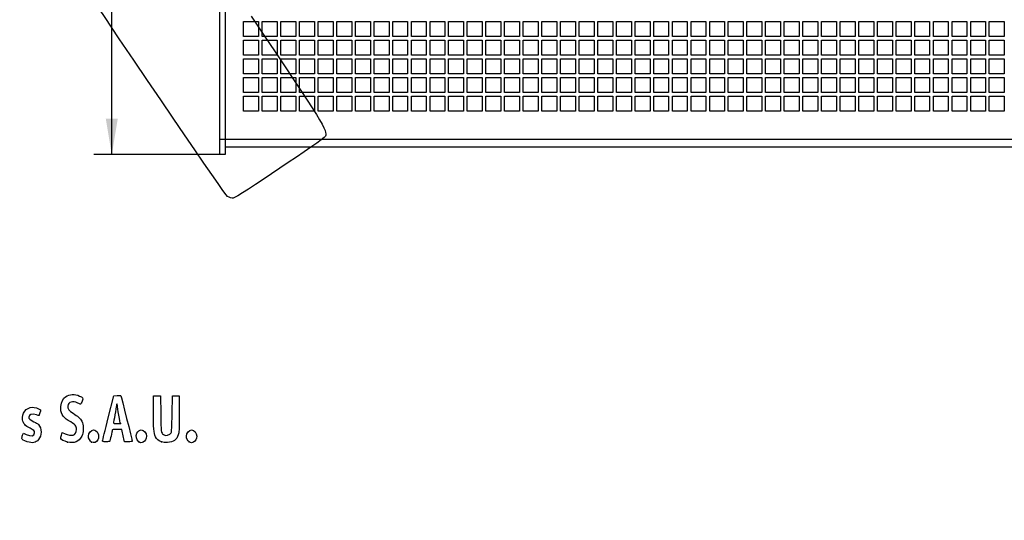
# Model space of a CAD drawing. Units: millimetres. Extents: x 0 to 291, y 0 to 204.
# Drawn here: x 60 to 145, y 0 to 44 of the extents above; entities that cross this region are included whole.
import ezdxf
from ezdxf import colors
from ezdxf.entities.mleader import LeaderData, LeaderLine
from ezdxf.enums import TextEntityAlignment as Align
from ezdxf.math import Vec2, Vec3

# ---------------------------------------------------------------- set-up
doc = ezdxf.new("R2010")
doc.units = ezdxf.units.MM
for name, color, linetype in [('C-102-CHAPA', 7, 'Continuous'), ('C-102_PATA', 7, 'Continuous'), ('Predeterminado', 7, 'Continuous')]:
    doc.layers.add(name, color=color, linetype=linetype)
doc.styles.add('SEACAD_Arial', font='arial.ttf')
doc.dimstyles.new('ISO', dxfattribs={"dimtxt": 3.125, "dimasz": 3.125, "dimexe": 1.5625, "dimexo": 0, "dimgap": 0.78125, "dimtad": 0, "dimdec": 0, "dimlfac": 15.384615, "dimtxsty": 'SEACAD_Arial', "dimblk1": '_SE_FILLED', "dimblk2": '_SE_FILLED', "dimsah": 1, "dimcen": 1.5625, "dimadec": 1, "dimazin": 0, "dimtfac": 0.5, "dimtmove": 0, "dimatfit": 3, "dimfxl": 1, "dimarcsym": 0})

# ---------------------------------------------------------------- blocks, each defined once
blk = doc.blocks.new('_DOT')
at = {"color": 0}
blk.add_line((0, 0), (-1, 0), dxfattribs=at)
at = {"color": 0, "const_width": 0.333}
blk.add_lwpolyline([(-0.1665, 0, 1), (0.1665, 0, 1)], format="xyb", close=True, dxfattribs=at)
blk = doc.blocks.new('SE2')
at = {"layer": 'C-102-CHAPA', "color": 7, "linetype": 'Continuous'}
for p, q in [((79.153, 42.178), (79.153, 43.478)), ((79.153, 43.478), (80.453, 43.478)), ((80.453, 43.478), (80.453, 42.178)), ((80.778, 42.178), (80.778, 43.478)), ((80.778, 43.478), (82.078, 43.478)), ((82.078, 43.478), (82.078, 42.178)), ((82.403, 42.178), (82.403, 43.478)), ((82.403, 43.478), (83.703, 43.478)), ((83.703, 43.478), (83.703, 42.178)), ((84.028, 42.178), (84.028, 43.478)), ((84.028, 43.478), (85.328, 43.478)), ((85.328, 43.478), (85.328, 42.178)), ((85.653, 42.178), (85.653, 43.478)), ((85.653, 43.478), (86.953, 43.478)), ((86.953, 43.478), (86.953, 42.178)), ((87.278, 42.178), (87.278, 43.478)), ((87.278, 43.478), (88.578, 43.478)), ((88.578, 43.478), (88.578, 42.178)), ((88.903, 42.178), (88.903, 43.478)), ((88.903, 43.478), (90.203, 43.478)), ((90.203, 43.478), (90.203, 42.178)), ((90.528, 42.178), (90.528, 43.478)), ((90.528, 43.478), (91.828, 43.478)), ((91.828, 43.478), (91.828, 42.178)), ((92.153, 42.178), (92.153, 43.478)), ((92.153, 43.478), (93.453, 43.478)), ((93.453, 43.478), (93.453, 42.178)), ((93.778, 42.178), (93.778, 43.478)), ((93.778, 43.478), (95.078, 43.478)), ((95.078, 43.478), (95.078, 42.178)), ((95.403, 42.178), (95.403, 43.478)), ((95.403, 43.478), (96.703, 43.478)), ((96.703, 43.478), (96.703, 42.178)), ((97.028, 42.178), (97.028, 43.478)), ((97.028, 43.478), (98.328, 43.478)), ((98.328, 43.478), (98.328, 42.178)), ((98.653, 42.178), (98.653, 43.478)), ((98.653, 43.478), (99.953, 43.478)), ((99.953, 43.478), (99.953, 42.178)), ((100.278, 42.178), (100.278, 43.478)), ((100.278, 43.478), (101.578, 43.478)), ((101.578, 43.478), (101.578, 42.178)), ((101.903, 42.178), (101.903, 43.478)), ((101.903, 43.478), (103.203, 43.478)), ((103.203, 43.478), (103.203, 42.178)), ((103.528, 42.178), (103.528, 43.478)), ((103.528, 43.478), (104.828, 43.478)), ((104.828, 43.478), (104.828, 42.178)), ((105.153, 42.178), (105.153, 43.478)), ((105.153, 43.478), (106.453, 43.478)), ((106.453, 43.478), (106.453, 42.178)), ((106.778, 42.178), (106.778, 43.478)), ((106.778, 43.478), (108.078, 43.478)), ((108.078, 43.478), (108.078, 42.178)), ((108.403, 42.178), (108.403, 43.478)), ((108.403, 43.478), (109.703, 43.478)), ((109.703, 43.478), (109.703, 42.178)), ((110.028, 42.178), (110.028, 43.478)), ((110.028, 43.478), (111.328, 43.478)), ((111.328, 43.478), (111.328, 42.178)), ((111.653, 42.178), (111.653, 43.478)), ((111.653, 43.478), (112.953, 43.478)), ((112.953, 43.478), (112.953, 42.178)), ((113.278, 42.178), (113.278, 43.478)), ((113.278, 43.478), (114.578, 43.478)), ((114.578, 43.478), (114.578, 42.178)), ((114.903, 42.178), (114.903, 43.478)), ((114.903, 43.478), (116.203, 43.478)), ((116.203, 43.478), (116.203, 42.178)), ((116.528, 42.178), (116.528, 43.478)), ((116.528, 43.478), (117.828, 43.478)), ((117.828, 43.478), (117.828, 42.178)), ((118.153, 42.178), (118.153, 43.478)), ((118.153, 43.478), (119.453, 43.478)), ((119.453, 43.478), (119.453, 42.178)), ((119.778, 42.178), (119.778, 43.478)), ((119.778, 43.478), (121.078, 43.478)), ((121.078, 43.478), (121.078, 42.178)), ((121.403, 42.178), (121.403, 43.478)), ((121.403, 43.478), (122.703, 43.478)), ((122.703, 43.478), (122.703, 42.178)), ((123.028, 42.178), (123.028, 43.478)), ((123.028, 43.478), (124.328, 43.478)), ((124.328, 43.478), (124.328, 42.178)), ((124.653, 42.178), (124.653, 43.478)), ((124.653, 43.478), (125.953, 43.478)), ((125.953, 43.478), (125.953, 42.178)), ((126.278, 42.178), (126.278, 43.478)), ((126.278, 43.478), (127.578, 43.478)), ((127.578, 43.478), (127.578, 42.178)), ((127.903, 42.178), (127.903, 43.478)), ((127.903, 43.478), (129.203, 43.478)), ((129.203, 43.478), (129.203, 42.178)), ((129.528, 42.178), (129.528, 43.478)), ((129.528, 43.478), (130.828, 43.478)), ((130.828, 43.478), (130.828, 42.178)), ((131.153, 42.178), (131.153, 43.478)), ((131.153, 43.478), (132.453, 43.478)), ((132.453, 43.478), (132.453, 42.178)), ((132.778, 42.178), (132.778, 43.478)), ((132.778, 43.478), (134.078, 43.478)), ((134.078, 43.478), (134.078, 42.178)), ((134.403, 42.178), (134.403, 43.478)), ((134.403, 43.478), (135.703, 43.478)), ((135.703, 43.478), (135.703, 42.178)), ((136.028, 42.178), (136.028, 43.478)), ((136.028, 43.478), (137.328, 43.478)), ((137.328, 43.478), (137.328, 42.178)), ((137.653, 42.178), (137.653, 43.478)), ((137.653, 43.478), (138.953, 43.478)), ((138.953, 43.478), (138.953, 42.178)), ((139.278, 42.178), (139.278, 43.478)), ((139.278, 43.478), (140.578, 43.478)), ((140.578, 43.478), (140.578, 42.178)), ((140.903, 42.178), (140.903, 43.478)), ((140.903, 43.478), (142.203, 43.478)), ((142.203, 43.478), (142.203, 42.178)), ((142.528, 42.178), (142.528, 43.478)), ((142.528, 43.478), (143.828, 43.478)), ((143.828, 43.478), (143.828, 42.178)), ((144.153, 42.178), (144.153, 43.478)), ((144.153, 43.478), (145.453, 43.478)), ((145.453, 43.478), (145.453, 42.178)), ((80.453, 42.178), (79.153, 42.178)), ((82.078, 42.178), (80.778, 42.178)), ((83.703, 42.178), (82.403, 42.178)), ((85.328, 42.178), (84.028, 42.178)), ((86.953, 42.178), (85.653, 42.178)), ((88.578, 42.178), (87.278, 42.178)), ((90.203, 42.178), (88.903, 42.178)), ((91.828, 42.178), (90.528, 42.178)), ((93.453, 42.178), (92.153, 42.178)), ((95.078, 42.178), (93.778, 42.178)), ((96.703, 42.178), (95.403, 42.178)), ((98.328, 42.178), (97.028, 42.178)), ((99.953, 42.178), (98.653, 42.178)), ((101.578, 42.178), (100.278, 42.178)), ((103.203, 42.178), (101.903, 42.178)), ((104.828, 42.178), (103.528, 42.178)), ((106.453, 42.178), (105.153, 42.178)), ((108.078, 42.178), (106.778, 42.178)), ((109.703, 42.178), (108.403, 42.178)), ((111.328, 42.178), (110.028, 42.178)), ((112.953, 42.178), (111.653, 42.178)), ((114.578, 42.178), (113.278, 42.178)), ((116.203, 42.178), (114.903, 42.178)), ((117.828, 42.178), (116.528, 42.178)), ((119.453, 42.178), (118.153, 42.178)), ((121.078, 42.178), (119.778, 42.178)), ((122.703, 42.178), (121.403, 42.178)), ((124.328, 42.178), (123.028, 42.178)), ((125.953, 42.178), (124.653, 42.178)), ((127.578, 42.178), (126.278, 42.178)), ((129.203, 42.178), (127.903, 42.178)), ((130.828, 42.178), (129.528, 42.178)), ((132.453, 42.178), (131.153, 42.178)), ((134.078, 42.178), (132.778, 42.178)), ((135.703, 42.178), (134.403, 42.178)), ((137.328, 42.178), (136.028, 42.178)), ((138.953, 42.178), (137.653, 42.178)), ((140.578, 42.178), (139.278, 42.178)), ((142.203, 42.178), (140.903, 42.178)), ((143.828, 42.178), (142.528, 42.178)), ((145.453, 42.178), (144.153, 42.178)), ((79.153, 40.553), (79.153, 41.853)), ((79.153, 41.853), (80.453, 41.853)), ((80.453, 41.853), (80.453, 40.553)), ((80.778, 40.553), (80.778, 41.853)), ((80.778, 41.853), (82.078, 41.853)), ((82.078, 41.853), (82.078, 40.553)), ((82.403, 40.553), (82.403, 41.853)), ((82.403, 41.853), (83.703, 41.853)), ((83.703, 41.853), (83.703, 40.553)), ((84.028, 40.553), (84.028, 41.853)), ((84.028, 41.853), (85.328, 41.853)), ((85.328, 41.853), (85.328, 40.553)), ((85.653, 40.553), (85.653, 41.853)), ((85.653, 41.853), (86.953, 41.853)), ((86.953, 41.853), (86.953, 40.553)), ((87.278, 40.553), (87.278, 41.853)), ((87.278, 41.853), (88.578, 41.853)), ((88.578, 41.853), (88.578, 40.553)), ((88.903, 40.553), (88.903, 41.853)), ((88.903, 41.853), (90.203, 41.853)), ((90.203, 41.853), (90.203, 40.553)), ((90.528, 40.553), (90.528, 41.853)), ((90.528, 41.853), (91.828, 41.853)), ((91.828, 41.853), (91.828, 40.553)), ((92.153, 40.553), (92.153, 41.853)), ((92.153, 41.853), (93.453, 41.853)), ((93.453, 41.853), (93.453, 40.553)), ((93.778, 40.553), (93.778, 41.853)), ((93.778, 41.853), (95.078, 41.853)), ((95.078, 41.853), (95.078, 40.553)), ((95.403, 40.553), (95.403, 41.853)), ((95.403, 41.853), (96.703, 41.853)), ((96.703, 41.853), (96.703, 40.553)), ((97.028, 40.553), (97.028, 41.853)), ((97.028, 41.853), (98.328, 41.853)), ((98.328, 41.853), (98.328, 40.553)), ((98.653, 40.553), (98.653, 41.853)), ((98.653, 41.853), (99.953, 41.853)), ((99.953, 41.853), (99.953, 40.553)), ((100.278, 40.553), (100.278, 41.853)), ((100.278, 41.853), (101.578, 41.853)), ((101.578, 41.853), (101.578, 40.553)), ((101.903, 40.553), (101.903, 41.853)), ((101.903, 41.853), (103.203, 41.853)), ((103.203, 41.853), (103.203, 40.553)), ((103.528, 40.553), (103.528, 41.853)), ((103.528, 41.853), (104.828, 41.853)), ((104.828, 41.853), (104.828, 40.553)), ((105.153, 40.553), (105.153, 41.853)), ((105.153, 41.853), (106.453, 41.853)), ((106.453, 41.853), (106.453, 40.553)), ((106.778, 40.553), (106.778, 41.853)), ((106.778, 41.853), (108.078, 41.853)), ((108.078, 41.853), (108.078, 40.553)), ((108.403, 40.553), (108.403, 41.853)), ((108.403, 41.853), (109.703, 41.853)), ((109.703, 41.853), (109.703, 40.553)), ((110.028, 40.553), (110.028, 41.853)), ((110.028, 41.853), (111.328, 41.853)), ((111.328, 41.853), (111.328, 40.553)), ((111.653, 40.553), (111.653, 41.853)), ((111.653, 41.853), (112.953, 41.853)), ((112.953, 41.853), (112.953, 40.553)), ((113.278, 40.553), (113.278, 41.853)), ((113.278, 41.853), (114.578, 41.853)), ((114.578, 41.853), (114.578, 40.553)), ((114.903, 40.553), (114.903, 41.853)), ((114.903, 41.853), (116.203, 41.853)), ((116.203, 41.853), (116.203, 40.553)), ((116.528, 40.553), (116.528, 41.853)), ((116.528, 41.853), (117.828, 41.853)), ((117.828, 41.853), (117.828, 40.553)), ((118.153, 40.553), (118.153, 41.853)), ((118.153, 41.853), (119.453, 41.853)), ((119.453, 41.853), (119.453, 40.553)), ((119.778, 40.553), (119.778, 41.853)), ((119.778, 41.853), (121.078, 41.853)), ((121.078, 41.853), (121.078, 40.553)), ((121.403, 40.553), (121.403, 41.853)), ((121.403, 41.853), (122.703, 41.853)), ((122.703, 41.853), (122.703, 40.553)), ((123.028, 40.553), (123.028, 41.853)), ((123.028, 41.853), (124.328, 41.853)), ((124.328, 41.853), (124.328, 40.553)), ((124.653, 40.553), (124.653, 41.853)), ((124.653, 41.853), (125.953, 41.853)), ((125.953, 41.853), (125.953, 40.553)), ((126.278, 40.553), (126.278, 41.853)), ((126.278, 41.853), (127.578, 41.853)), ((127.578, 41.853), (127.578, 40.553)), ((127.903, 40.553), (127.903, 41.853)), ((127.903, 41.853), (129.203, 41.853)), ((129.203, 41.853), (129.203, 40.553)), ((129.528, 40.553), (129.528, 41.853)), ((129.528, 41.853), (130.828, 41.853)), ((130.828, 41.853), (130.828, 40.553)), ((131.153, 40.553), (131.153, 41.853)), ((131.153, 41.853), (132.453, 41.853)), ((132.453, 41.853), (132.453, 40.553)), ((132.778, 40.553), (132.778, 41.853)), ((132.778, 41.853), (134.078, 41.853)), ((134.078, 41.853), (134.078, 40.553)), ((134.403, 40.553), (134.403, 41.853)), ((134.403, 41.853), (135.703, 41.853)), ((135.703, 41.853), (135.703, 40.553)), ((136.028, 40.553), (136.028, 41.853)), ((136.028, 41.853), (137.328, 41.853)), ((137.328, 41.853), (137.328, 40.553)), ((137.653, 40.553), (137.653, 41.853)), ((137.653, 41.853), (138.953, 41.853)), ((138.953, 41.853), (138.953, 40.553)), ((139.278, 40.553), (139.278, 41.853)), ((139.278, 41.853), (140.578, 41.853)), ((140.578, 41.853), (140.578, 40.553)), ((140.903, 40.553), (140.903, 41.853)), ((140.903, 41.853), (142.203, 41.853)), ((142.203, 41.853), (142.203, 40.553)), ((142.528, 40.553), (142.528, 41.853)), ((142.528, 41.853), (143.828, 41.853)), ((143.828, 41.853), (143.828, 40.553)), ((144.153, 40.553), (144.153, 41.853)), ((144.153, 41.853), (145.453, 41.853)), ((145.453, 41.853), (145.453, 40.553)), ((80.453, 40.553), (79.153, 40.553)), ((82.078, 40.553), (80.778, 40.553)), ((83.703, 40.553), (82.403, 40.553)), ((85.328, 40.553), (84.028, 40.553)), ((86.953, 40.553), (85.653, 40.553)), ((88.578, 40.553), (87.278, 40.553)), ((90.203, 40.553), (88.903, 40.553)), ((91.828, 40.553), (90.528, 40.553)), ((93.453, 40.553), (92.153, 40.553)), ((95.078, 40.553), (93.778, 40.553)), ((96.703, 40.553), (95.403, 40.553)), ((98.328, 40.553), (97.028, 40.553)), ((99.953, 40.553), (98.653, 40.553)), ((101.578, 40.553), (100.278, 40.553)), ((103.203, 40.553), (101.903, 40.553)), ((104.828, 40.553), (103.528, 40.553)), ((106.453, 40.553), (105.153, 40.553)), ((108.078, 40.553), (106.778, 40.553)), ((109.703, 40.553), (108.403, 40.553)), ((111.328, 40.553), (110.028, 40.553)), ((112.953, 40.553), (111.653, 40.553)), ((114.578, 40.553), (113.278, 40.553)), ((116.203, 40.553), (114.903, 40.553)), ((117.828, 40.553), (116.528, 40.553)), ((119.453, 40.553), (118.153, 40.553)), ((121.078, 40.553), (119.778, 40.553)), ((122.703, 40.553), (121.403, 40.553)), ((124.328, 40.553), (123.028, 40.553)), ((125.953, 40.553), (124.653, 40.553)), ((127.578, 40.553), (126.278, 40.553)), ((129.203, 40.553), (127.903, 40.553)), ((130.828, 40.553), (129.528, 40.553)), ((132.453, 40.553), (131.153, 40.553)), ((134.078, 40.553), (132.778, 40.553)), ((135.703, 40.553), (134.403, 40.553)), ((137.328, 40.553), (136.028, 40.553)), ((138.953, 40.553), (137.653, 40.553)), ((140.578, 40.553), (139.278, 40.553)), ((142.203, 40.553), (140.903, 40.553)), ((143.828, 40.553), (142.528, 40.553)), ((145.453, 40.553), (144.153, 40.553)), ((79.153, 38.928), (79.153, 40.228)), ((79.153, 40.228), (80.453, 40.228)), ((80.453, 40.228), (80.453, 38.928)), ((80.778, 38.928), (80.778, 40.228)), ((80.778, 40.228), (82.078, 40.228)), ((82.078, 40.228), (82.078, 38.928)), ((82.403, 38.928), (82.403, 40.228)), ((82.403, 40.228), (83.703, 40.228)), ((83.703, 40.228), (83.703, 38.928)), ((84.028, 38.928), (84.028, 40.228)), ((84.028, 40.228), (85.328, 40.228)), ((85.328, 40.228), (85.328, 38.928)), ((85.653, 38.928), (85.653, 40.228)), ((85.653, 40.228), (86.953, 40.228)), ((86.953, 40.228), (86.953, 38.928)), ((87.278, 38.928), (87.278, 40.228)), ((87.278, 40.228), (88.578, 40.228)), ((88.578, 40.228), (88.578, 38.928)), ((88.903, 38.928), (88.903, 40.228)), ((88.903, 40.228), (90.203, 40.228)), ((90.203, 40.228), (90.203, 38.928)), ((90.528, 38.928), (90.528, 40.228)), ((90.528, 40.228), (91.828, 40.228)), ((91.828, 40.228), (91.828, 38.928)), ((92.153, 38.928), (92.153, 40.228)), ((92.153, 40.228), (93.453, 40.228)), ((93.453, 40.228), (93.453, 38.928)), ((93.778, 38.928), (93.778, 40.228)), ((93.778, 40.228), (95.078, 40.228)), ((95.078, 40.228), (95.078, 38.928)), ((95.403, 38.928), (95.403, 40.228)), ((95.403, 40.228), (96.703, 40.228)), ((96.703, 40.228), (96.703, 38.928)), ((97.028, 38.928), (97.028, 40.228)), ((97.028, 40.228), (98.328, 40.228)), ((98.328, 40.228), (98.328, 38.928)), ((98.653, 38.928), (98.653, 40.228)), ((98.653, 40.228), (99.953, 40.228)), ((99.953, 40.228), (99.953, 38.928)), ((100.278, 38.928), (100.278, 40.228)), ((100.278, 40.228), (101.578, 40.228)), ((101.578, 40.228), (101.578, 38.928)), ((101.903, 38.928), (101.903, 40.228)), ((101.903, 40.228), (103.203, 40.228)), ((103.203, 40.228), (103.203, 38.928)), ((103.528, 38.928), (103.528, 40.228)), ((103.528, 40.228), (104.828, 40.228)), ((104.828, 40.228), (104.828, 38.928)), ((105.153, 38.928), (105.153, 40.228)), ((105.153, 40.228), (106.453, 40.228)), ((106.453, 40.228), (106.453, 38.928)), ((106.778, 38.928), (106.778, 40.228)), ((106.778, 40.228), (108.078, 40.228)), ((108.078, 40.228), (108.078, 38.928)), ((108.403, 38.928), (108.403, 40.228)), ((108.403, 40.228), (109.703, 40.228)), ((109.703, 40.228), (109.703, 38.928)), ((110.028, 38.928), (110.028, 40.228)), ((110.028, 40.228), (111.328, 40.228)), ((111.328, 40.228), (111.328, 38.928)), ((111.653, 38.928), (111.653, 40.228)), ((111.653, 40.228), (112.953, 40.228)), ((112.953, 40.228), (112.953, 38.928)), ((113.278, 38.928), (113.278, 40.228)), ((113.278, 40.228), (114.578, 40.228)), ((114.578, 40.228), (114.578, 38.928)), ((114.903, 38.928), (114.903, 40.228)), ((114.903, 40.228), (116.203, 40.228)), ((116.203, 40.228), (116.203, 38.928)), ((116.528, 38.928), (116.528, 40.228)), ((116.528, 40.228), (117.828, 40.228)), ((117.828, 40.228), (117.828, 38.928)), ((118.153, 38.928), (118.153, 40.228)), ((118.153, 40.228), (119.453, 40.228)), ((119.453, 40.228), (119.453, 38.928)), ((119.778, 38.928), (119.778, 40.228)), ((119.778, 40.228), (121.078, 40.228)), ((121.078, 40.228), (121.078, 38.928)), ((121.403, 38.928), (121.403, 40.228)), ((121.403, 40.228), (122.703, 40.228)), ((122.703, 40.228), (122.703, 38.928)), ((123.028, 38.928), (123.028, 40.228)), ((123.028, 40.228), (124.328, 40.228)), ((124.328, 40.228), (124.328, 38.928)), ((124.653, 38.928), (124.653, 40.228)), ((124.653, 40.228), (125.953, 40.228)), ((125.953, 40.228), (125.953, 38.928)), ((126.278, 38.928), (126.278, 40.228)), ((126.278, 40.228), (127.578, 40.228)), ((127.578, 40.228), (127.578, 38.928)), ((127.903, 38.928), (127.903, 40.228)), ((127.903, 40.228), (129.203, 40.228)), ((129.203, 40.228), (129.203, 38.928)), ((129.528, 38.928), (129.528, 40.228)), ((129.528, 40.228), (130.828, 40.228)), ((130.828, 40.228), (130.828, 38.928)), ((131.153, 38.928), (131.153, 40.228)), ((131.153, 40.228), (132.453, 40.228)), ((132.453, 40.228), (132.453, 38.928)), ((132.778, 38.928), (132.778, 40.228)), ((132.778, 40.228), (134.078, 40.228)), ((134.078, 40.228), (134.078, 38.928)), ((134.403, 38.928), (134.403, 40.228)), ((134.403, 40.228), (135.703, 40.228)), ((135.703, 40.228), (135.703, 38.928)), ((136.028, 38.928), (136.028, 40.228)), ((136.028, 40.228), (137.328, 40.228)), ((137.328, 40.228), (137.328, 38.928)), ((137.653, 38.928), (137.653, 40.228)), ((137.653, 40.228), (138.953, 40.228)), ((138.953, 40.228), (138.953, 38.928)), ((139.278, 38.928), (139.278, 40.228)), ((139.278, 40.228), (140.578, 40.228)), ((140.578, 40.228), (140.578, 38.928)), ((140.903, 38.928), (140.903, 40.228)), ((140.903, 40.228), (142.203, 40.228)), ((142.203, 40.228), (142.203, 38.928)), ((142.528, 38.928), (142.528, 40.228)), ((142.528, 40.228), (143.828, 40.228)), ((143.828, 40.228), (143.828, 38.928)), ((144.153, 38.928), (144.153, 40.228)), ((144.153, 40.228), (145.453, 40.228)), ((145.453, 40.228), (145.453, 38.928)), ((80.453, 38.928), (79.153, 38.928)), ((82.078, 38.928), (80.778, 38.928)), ((83.703, 38.928), (82.403, 38.928)), ((85.328, 38.928), (84.028, 38.928)), ((86.953, 38.928), (85.653, 38.928)), ((88.578, 38.928), (87.278, 38.928)), ((90.203, 38.928), (88.903, 38.928)), ((91.828, 38.928), (90.528, 38.928)), ((93.453, 38.928), (92.153, 38.928)), ((95.078, 38.928), (93.778, 38.928)), ((96.703, 38.928), (95.403, 38.928)), ((98.328, 38.928), (97.028, 38.928)), ((99.953, 38.928), (98.653, 38.928)), ((101.578, 38.928), (100.278, 38.928)), ((103.203, 38.928), (101.903, 38.928)), ((104.828, 38.928), (103.528, 38.928)), ((106.453, 38.928), (105.153, 38.928)), ((108.078, 38.928), (106.778, 38.928)), ((109.703, 38.928), (108.403, 38.928)), ((111.328, 38.928), (110.028, 38.928)), ((112.953, 38.928), (111.653, 38.928)), ((114.578, 38.928), (113.278, 38.928)), ((116.203, 38.928), (114.903, 38.928)), ((117.828, 38.928), (116.528, 38.928)), ((119.453, 38.928), (118.153, 38.928)), ((121.078, 38.928), (119.778, 38.928)), ((122.703, 38.928), (121.403, 38.928)), ((124.328, 38.928), (123.028, 38.928)), ((125.953, 38.928), (124.653, 38.928)), ((127.578, 38.928), (126.278, 38.928)), ((129.203, 38.928), (127.903, 38.928)), ((130.828, 38.928), (129.528, 38.928)), ((132.453, 38.928), (131.153, 38.928)), ((134.078, 38.928), (132.778, 38.928)), ((135.703, 38.928), (134.403, 38.928)), ((137.328, 38.928), (136.028, 38.928)), ((138.953, 38.928), (137.653, 38.928)), ((140.578, 38.928), (139.278, 38.928)), ((142.203, 38.928), (140.903, 38.928)), ((143.828, 38.928), (142.528, 38.928)), ((145.453, 38.928), (144.153, 38.928)), ((79.153, 37.303), (79.153, 38.603)), ((79.153, 38.603), (80.453, 38.603)), ((80.453, 38.603), (80.453, 37.303)), ((80.778, 37.303), (80.778, 38.603)), ((80.778, 38.603), (82.078, 38.603)), ((82.078, 38.603), (82.078, 37.303)), ((82.403, 37.303), (82.403, 38.603)), ((82.403, 38.603), (83.703, 38.603)), ((83.703, 38.603), (83.703, 37.303)), ((84.028, 37.303), (84.028, 38.603)), ((84.028, 38.603), (85.328, 38.603)), ((85.328, 38.603), (85.328, 37.303)), ((85.653, 37.303), (85.653, 38.603)), ((85.653, 38.603), (86.953, 38.603)), ((86.953, 38.603), (86.953, 37.303)), ((87.278, 37.303), (87.278, 38.603)), ((87.278, 38.603), (88.578, 38.603)), ((88.578, 38.603), (88.578, 37.303)), ((88.903, 37.303), (88.903, 38.603)), ((88.903, 38.603), (90.203, 38.603)), ((90.203, 38.603), (90.203, 37.303)), ((90.528, 37.303), (90.528, 38.603)), ((90.528, 38.603), (91.828, 38.603)), ((91.828, 38.603), (91.828, 37.303)), ((92.153, 37.303), (92.153, 38.603)), ((92.153, 38.603), (93.453, 38.603)), ((93.453, 38.603), (93.453, 37.303)), ((93.778, 37.303), (93.778, 38.603)), ((93.778, 38.603), (95.078, 38.603)), ((95.078, 38.603), (95.078, 37.303)), ((95.403, 37.303), (95.403, 38.603)), ((95.403, 38.603), (96.703, 38.603)), ((96.703, 38.603), (96.703, 37.303)), ((97.028, 37.303), (97.028, 38.603)), ((97.028, 38.603), (98.328, 38.603)), ((98.328, 38.603), (98.328, 37.303)), ((98.653, 37.303), (98.653, 38.603)), ((98.653, 38.603), (99.953, 38.603)), ((99.953, 38.603), (99.953, 37.303)), ((100.278, 37.303), (100.278, 38.603)), ((100.278, 38.603), (101.578, 38.603)), ((101.578, 38.603), (101.578, 37.303)), ((101.903, 37.303), (101.903, 38.603)), ((101.903, 38.603), (103.203, 38.603)), ((103.203, 38.603), (103.203, 37.303)), ((103.528, 37.303), (103.528, 38.603)), ((103.528, 38.603), (104.828, 38.603)), ((104.828, 38.603), (104.828, 37.303)), ((105.153, 37.303), (105.153, 38.603)), ((105.153, 38.603), (106.453, 38.603)), ((106.453, 38.603), (106.453, 37.303)), ((106.778, 37.303), (106.778, 38.603)), ((106.778, 38.603), (108.078, 38.603)), ((108.078, 38.603), (108.078, 37.303)), ((108.403, 37.303), (108.403, 38.603)), ((108.403, 38.603), (109.703, 38.603)), ((109.703, 38.603), (109.703, 37.303)), ((110.028, 37.303), (110.028, 38.603)), ((110.028, 38.603), (111.328, 38.603)), ((111.328, 38.603), (111.328, 37.303)), ((111.653, 37.303), (111.653, 38.603)), ((111.653, 38.603), (112.953, 38.603)), ((112.953, 38.603), (112.953, 37.303)), ((113.278, 37.303), (113.278, 38.603)), ((113.278, 38.603), (114.578, 38.603)), ((114.578, 38.603), (114.578, 37.303)), ((114.903, 37.303), (114.903, 38.603)), ((114.903, 38.603), (116.203, 38.603)), ((116.203, 38.603), (116.203, 37.303)), ((116.528, 37.303), (116.528, 38.603)), ((116.528, 38.603), (117.828, 38.603)), ((117.828, 38.603), (117.828, 37.303)), ((118.153, 37.303), (118.153, 38.603)), ((118.153, 38.603), (119.453, 38.603)), ((119.453, 38.603), (119.453, 37.303)), ((119.778, 37.303), (119.778, 38.603)), ((119.778, 38.603), (121.078, 38.603)), ((121.078, 38.603), (121.078, 37.303)), ((121.403, 37.303), (121.403, 38.603)), ((121.403, 38.603), (122.703, 38.603)), ((122.703, 38.603), (122.703, 37.303)), ((123.028, 37.303), (123.028, 38.603)), ((123.028, 38.603), (124.328, 38.603)), ((124.328, 38.603), (124.328, 37.303)), ((124.653, 37.303), (124.653, 38.603)), ((124.653, 38.603), (125.953, 38.603)), ((125.953, 38.603), (125.953, 37.303)), ((126.278, 37.303), (126.278, 38.603)), ((126.278, 38.603), (127.578, 38.603)), ((127.578, 38.603), (127.578, 37.303)), ((127.903, 37.303), (127.903, 38.603)), ((127.903, 38.603), (129.203, 38.603)), ((129.203, 38.603), (129.203, 37.303)), ((129.528, 37.303), (129.528, 38.603)), ((129.528, 38.603), (130.828, 38.603)), ((130.828, 38.603), (130.828, 37.303)), ((131.153, 37.303), (131.153, 38.603)), ((131.153, 38.603), (132.453, 38.603)), ((132.453, 38.603), (132.453, 37.303)), ((132.778, 37.303), (132.778, 38.603)), ((132.778, 38.603), (134.078, 38.603)), ((134.078, 38.603), (134.078, 37.303)), ((134.403, 37.303), (134.403, 38.603)), ((134.403, 38.603), (135.703, 38.603)), ((135.703, 38.603), (135.703, 37.303)), ((136.028, 37.303), (136.028, 38.603)), ((136.028, 38.603), (137.328, 38.603)), ((137.328, 38.603), (137.328, 37.303)), ((137.653, 37.303), (137.653, 38.603)), ((137.653, 38.603), (138.953, 38.603)), ((138.953, 38.603), (138.953, 37.303)), ((139.278, 37.303), (139.278, 38.603)), ((139.278, 38.603), (140.578, 38.603)), ((140.578, 38.603), (140.578, 37.303)), ((140.903, 37.303), (140.903, 38.603)), ((140.903, 38.603), (142.203, 38.603)), ((142.203, 38.603), (142.203, 37.303)), ((142.528, 37.303), (142.528, 38.603)), ((142.528, 38.603), (143.828, 38.603)), ((143.828, 38.603), (143.828, 37.303)), ((144.153, 37.303), (144.153, 38.603)), ((144.153, 38.603), (145.453, 38.603)), ((145.453, 38.603), (145.453, 37.303)), ((80.453, 37.303), (79.153, 37.303)), ((79.153, 35.678), (79.153, 36.978)), ((79.153, 36.978), (80.453, 36.978)), ((80.453, 36.978), (80.453, 35.678)), ((82.078, 37.303), (80.778, 37.303)), ((80.778, 35.678), (80.778, 36.978)), ((80.778, 36.978), (82.078, 36.978)), ((82.078, 36.978), (82.078, 35.678)), ((83.703, 37.303), (82.403, 37.303)), ((82.403, 35.678), (82.403, 36.978)), ((82.403, 36.978), (83.703, 36.978)), ((83.703, 36.978), (83.703, 35.678)), ((85.328, 37.303), (84.028, 37.303)), ((84.028, 35.678), (84.028, 36.978)), ((84.028, 36.978), (85.328, 36.978)), ((85.328, 36.978), (85.328, 35.678)), ((86.953, 37.303), (85.653, 37.303)), ((85.653, 35.678), (85.653, 36.978)), ((85.653, 36.978), (86.953, 36.978)), ((86.953, 36.978), (86.953, 35.678)), ((88.578, 37.303), (87.278, 37.303)), ((87.278, 35.678), (87.278, 36.978)), ((87.278, 36.978), (88.578, 36.978)), ((88.578, 36.978), (88.578, 35.678)), ((90.203, 37.303), (88.903, 37.303)), ((88.903, 35.678), (88.903, 36.978)), ((88.903, 36.978), (90.203, 36.978)), ((90.203, 36.978), (90.203, 35.678)), ((91.828, 37.303), (90.528, 37.303)), ((90.528, 35.678), (90.528, 36.978)), ((90.528, 36.978), (91.828, 36.978)), ((91.828, 36.978), (91.828, 35.678)), ((93.453, 37.303), (92.153, 37.303)), ((92.153, 35.678), (92.153, 36.978)), ((92.153, 36.978), (93.453, 36.978)), ((93.453, 36.978), (93.453, 35.678)), ((95.078, 37.303), (93.778, 37.303)), ((93.778, 35.678), (93.778, 36.978)), ((93.778, 36.978), (95.078, 36.978)), ((95.078, 36.978), (95.078, 35.678)), ((96.703, 37.303), (95.403, 37.303)), ((95.403, 35.678), (95.403, 36.978)), ((95.403, 36.978), (96.703, 36.978)), ((96.703, 36.978), (96.703, 35.678)), ((98.328, 37.303), (97.028, 37.303)), ((97.028, 35.678), (97.028, 36.978)), ((97.028, 36.978), (98.328, 36.978)), ((98.328, 36.978), (98.328, 35.678)), ((99.953, 37.303), (98.653, 37.303)), ((98.653, 35.678), (98.653, 36.978)), ((98.653, 36.978), (99.953, 36.978)), ((99.953, 36.978), (99.953, 35.678)), ((101.578, 37.303), (100.278, 37.303)), ((100.278, 35.678), (100.278, 36.978)), ((100.278, 36.978), (101.578, 36.978)), ((101.578, 36.978), (101.578, 35.678)), ((103.203, 37.303), (101.903, 37.303)), ((101.903, 35.678), (101.903, 36.978)), ((101.903, 36.978), (103.203, 36.978)), ((103.203, 36.978), (103.203, 35.678)), ((104.828, 37.303), (103.528, 37.303)), ((103.528, 35.678), (103.528, 36.978)), ((103.528, 36.978), (104.828, 36.978)), ((104.828, 36.978), (104.828, 35.678)), ((106.453, 37.303), (105.153, 37.303)), ((105.153, 35.678), (105.153, 36.978)), ((105.153, 36.978), (106.453, 36.978)), ((106.453, 36.978), (106.453, 35.678)), ((108.078, 37.303), (106.778, 37.303)), ((106.778, 35.678), (106.778, 36.978)), ((106.778, 36.978), (108.078, 36.978)), ((108.078, 36.978), (108.078, 35.678)), ((109.703, 37.303), (108.403, 37.303)), ((108.403, 35.678), (108.403, 36.978)), ((108.403, 36.978), (109.703, 36.978)), ((109.703, 36.978), (109.703, 35.678)), ((111.328, 37.303), (110.028, 37.303)), ((110.028, 35.678), (110.028, 36.978)), ((110.028, 36.978), (111.328, 36.978)), ((111.328, 36.978), (111.328, 35.678)), ((112.953, 37.303), (111.653, 37.303)), ((111.653, 35.678), (111.653, 36.978)), ((111.653, 36.978), (112.953, 36.978)), ((112.953, 36.978), (112.953, 35.678)), ((114.578, 37.303), (113.278, 37.303)), ((113.278, 35.678), (113.278, 36.978)), ((113.278, 36.978), (114.578, 36.978)), ((114.578, 36.978), (114.578, 35.678)), ((116.203, 37.303), (114.903, 37.303)), ((114.903, 35.678), (114.903, 36.978)), ((114.903, 36.978), (116.203, 36.978)), ((116.203, 36.978), (116.203, 35.678)), ((117.828, 37.303), (116.528, 37.303)), ((116.528, 35.678), (116.528, 36.978)), ((116.528, 36.978), (117.828, 36.978)), ((117.828, 36.978), (117.828, 35.678)), ((119.453, 37.303), (118.153, 37.303)), ((118.153, 35.678), (118.153, 36.978)), ((118.153, 36.978), (119.453, 36.978)), ((119.453, 36.978), (119.453, 35.678)), ((121.078, 37.303), (119.778, 37.303)), ((119.778, 35.678), (119.778, 36.978)), ((119.778, 36.978), (121.078, 36.978)), ((121.078, 36.978), (121.078, 35.678)), ((122.703, 37.303), (121.403, 37.303)), ((121.403, 35.678), (121.403, 36.978)), ((121.403, 36.978), (122.703, 36.978)), ((122.703, 36.978), (122.703, 35.678)), ((124.328, 37.303), (123.028, 37.303)), ((123.028, 35.678), (123.028, 36.978)), ((123.028, 36.978), (124.328, 36.978)), ((124.328, 36.978), (124.328, 35.678)), ((125.953, 37.303), (124.653, 37.303)), ((124.653, 35.678), (124.653, 36.978)), ((124.653, 36.978), (125.953, 36.978)), ((125.953, 36.978), (125.953, 35.678)), ((127.578, 37.303), (126.278, 37.303)), ((126.278, 35.678), (126.278, 36.978)), ((126.278, 36.978), (127.578, 36.978)), ((127.578, 36.978), (127.578, 35.678)), ((129.203, 37.303), (127.903, 37.303)), ((127.903, 35.678), (127.903, 36.978)), ((127.903, 36.978), (129.203, 36.978)), ((129.203, 36.978), (129.203, 35.678)), ((130.828, 37.303), (129.528, 37.303)), ((129.528, 35.678), (129.528, 36.978)), ((129.528, 36.978), (130.828, 36.978)), ((130.828, 36.978), (130.828, 35.678)), ((132.453, 37.303), (131.153, 37.303)), ((131.153, 35.678), (131.153, 36.978)), ((131.153, 36.978), (132.453, 36.978)), ((132.453, 36.978), (132.453, 35.678)), ((134.078, 37.303), (132.778, 37.303)), ((132.778, 35.678), (132.778, 36.978)), ((132.778, 36.978), (134.078, 36.978)), ((134.078, 36.978), (134.078, 35.678)), ((135.703, 37.303), (134.403, 37.303)), ((134.403, 35.678), (134.403, 36.978)), ((134.403, 36.978), (135.703, 36.978)), ((135.703, 36.978), (135.703, 35.678)), ((137.328, 37.303), (136.028, 37.303)), ((136.028, 35.678), (136.028, 36.978)), ((136.028, 36.978), (137.328, 36.978)), ((137.328, 36.978), (137.328, 35.678)), ((138.953, 37.303), (137.653, 37.303)), ((137.653, 35.678), (137.653, 36.978)), ((137.653, 36.978), (138.953, 36.978)), ((138.953, 36.978), (138.953, 35.678)), ((140.578, 37.303), (139.278, 37.303)), ((139.278, 35.678), (139.278, 36.978)), ((139.278, 36.978), (140.578, 36.978)), ((140.578, 36.978), (140.578, 35.678)), ((142.203, 37.303), (140.903, 37.303)), ((140.903, 35.678), (140.903, 36.978)), ((140.903, 36.978), (142.203, 36.978)), ((142.203, 36.978), (142.203, 35.678)), ((143.828, 37.303), (142.528, 37.303)), ((142.528, 35.678), (142.528, 36.978)), ((142.528, 36.978), (143.828, 36.978)), ((143.828, 36.978), (143.828, 35.678)), ((145.453, 37.303), (144.153, 37.303)), ((144.153, 35.678), (144.153, 36.978)), ((144.153, 36.978), (145.453, 36.978)), ((145.453, 36.978), (145.453, 35.678)), ((80.453, 35.678), (79.153, 35.678)), ((82.078, 35.678), (80.778, 35.678)), ((83.703, 35.678), (82.403, 35.678)), ((85.328, 35.678), (84.028, 35.678)), ((86.953, 35.678), (85.653, 35.678)), ((88.578, 35.678), (87.278, 35.678)), ((90.203, 35.678), (88.903, 35.678)), ((91.828, 35.678), (90.528, 35.678)), ((93.453, 35.678), (92.153, 35.678)), ((95.078, 35.678), (93.778, 35.678)), ((96.703, 35.678), (95.403, 35.678)), ((98.328, 35.678), (97.028, 35.678)), ((99.953, 35.678), (98.653, 35.678)), ((101.578, 35.678), (100.278, 35.678)), ((103.203, 35.678), (101.903, 35.678)), ((104.828, 35.678), (103.528, 35.678)), ((106.453, 35.678), (105.153, 35.678)), ((108.078, 35.678), (106.778, 35.678)), ((109.703, 35.678), (108.403, 35.678)), ((111.328, 35.678), (110.028, 35.678)), ((112.953, 35.678), (111.653, 35.678)), ((114.578, 35.678), (113.278, 35.678)), ((116.203, 35.678), (114.903, 35.678)), ((117.828, 35.678), (116.528, 35.678)), ((119.453, 35.678), (118.153, 35.678)), ((121.078, 35.678), (119.778, 35.678)), ((122.703, 35.678), (121.403, 35.678)), ((124.328, 35.678), (123.028, 35.678)), ((125.953, 35.678), (124.653, 35.678)), ((127.578, 35.678), (126.278, 35.678)), ((129.203, 35.678), (127.903, 35.678)), ((130.828, 35.678), (129.528, 35.678)), ((132.453, 35.678), (131.153, 35.678)), ((134.078, 35.678), (132.778, 35.678)), ((135.703, 35.678), (134.403, 35.678)), ((137.328, 35.678), (136.028, 35.678)), ((138.953, 35.678), (137.653, 35.678)), ((140.578, 35.678), (139.278, 35.678)), ((142.203, 35.678), (140.903, 35.678)), ((143.828, 35.678), (142.528, 35.678)), ((145.453, 35.678), (144.153, 35.678)), ((203.921, 33.184), (77.561, 33.184)), ((203.921, 32.534), (77.561, 32.534))]:
    blk.add_line(p, q, dxfattribs=at)
at = {"layer": 'C-102_PATA', "color": 7, "linetype": 'Continuous'}
for p, q in [((77.041, 60.03), (77.041, 33.184)), ((77.561, 60.03), (77.561, 33.184)), ((77.041, 33.184), (77.041, 31.884)), ((77.561, 33.184), (77.041, 33.184)), ((77.561, 33.184), (77.561, 31.884)), ((77.561, 31.884), (77.041, 31.884))]:
    blk.add_line(p, q, dxfattribs=at)
blk = doc.blocks.new('DMBLK41')
at = {"layer": 'Predeterminado', "linetype": 'Continuous'}
for points in [[(67.144, 74.256), (68.186, 74.256), (67.665, 77.381)], [(67.144, 35.009), (67.665, 31.884), (68.186, 35.009)]]:
    blk.add_hatch(color=7, dxfattribs=at).paths.add_polyline_path(points)
at = {"layer": 'Predeterminado', "color": 7, "linetype": 'Continuous'}
for p, q in [((77.301, 77.381), (66.102, 77.381)), ((67.665, 59.395), (67.665, 77.381)), ((67.665, 31.884), (67.665, 49.87)), ((77.301, 31.884), (66.102, 31.884))]:
    blk.add_line(p, q, dxfattribs=at)
at = {"layer": 'Predeterminado', "color": 7, "linetype": 'Continuous', "style": 'SEACAD_Arial'}
blk.add_text('700', height=3.125, rotation=90, dxfattribs=at).set_placement((66.102, 50.964), align=Align.TOP_LEFT)
blk = doc.blocks.new('_SE_FILLED')
at = {"color": 0}
blk.add_line((0, 0), (-1, 0), dxfattribs=at)
blk.add_solid([(0, 0), (-1, -0.1665), (-1, 0.1665), (0, 0)], dxfattribs=at)
blk = doc.blocks.new('SE140')
at = {"color": 7, "linetype": 'Continuous'}
for p, q in [((59.891, 7.413), (59.957, 7.606)), ((59.957, 7.606), (60.203, 7.486))]:
    blk.add_line(p, q, dxfattribs=at)
blk = doc.blocks.new('SE139')
blk.add_blockref('SE140', (0, 0))
blk = doc.blocks.new('SE142')
at = {"color": 7, "linetype": 'Continuous'}
blk.add_line((60.286, 6.847), (60.286, 6.847), dxfattribs=at)
blk = doc.blocks.new('SE141')
blk.add_blockref('SE142', (0, 0))
blk = doc.blocks.new('SE144')
at = {"color": 7, "linetype": 'Continuous'}
for p, q in [((63.282, 7.421), (63.351, 7.658)), ((63.351, 7.658), (63.591, 7.548))]:
    blk.add_line(p, q, dxfattribs=at)
blk = doc.blocks.new('SE143')
blk.add_blockref('SE144', (0, 0))
blk = doc.blocks.new('SE146')
at = {"color": 7, "linetype": 'Continuous'}
blk.add_point((63.793, 6.823), dxfattribs=at)
blk = doc.blocks.new('SE145')
blk.add_blockref('SE146', (0, 0))
blk = doc.blocks.new('SE148')
at = {"color": 7, "linetype": 'Continuous'}
blk.add_point((65.891, 6.815), dxfattribs=at)
blk = doc.blocks.new('SE147')
blk.add_blockref('SE148', (0, 0))
blk = doc.blocks.new('SE150')
at = {"color": 7, "linetype": 'Continuous'}
blk.add_point((70.028, 6.852), dxfattribs=at)
blk = doc.blocks.new('SE149')
blk.add_blockref('SE150', (0, 0))
blk = doc.blocks.new('SE152')
at = {"color": 7, "linetype": 'Continuous'}
for p, q in [((71.299, 9.511), (71.312, 10.863)), ((71.312, 10.863), (71.612, 10.863)), ((71.612, 10.863), (71.913, 10.863)), ((71.913, 10.863), (71.934, 9.296))]:
    blk.add_line(p, q, dxfattribs=at)
blk = doc.blocks.new('SE151')
blk.add_blockref('SE152', (0, 0))
blk = doc.blocks.new('SE154')
at = {"color": 7, "linetype": 'Continuous'}
for p, q in [((72.922, 9.296), (72.943, 10.863)), ((72.943, 10.863), (73.244, 10.863)), ((73.244, 10.863), (73.544, 10.863)), ((73.544, 10.863), (73.544, 9.275))]:
    blk.add_line(p, q, dxfattribs=at)
blk = doc.blocks.new('SE153')
blk.add_blockref('SE154', (0, 0))
blk = doc.blocks.new('SE156')
at = {"color": 7, "linetype": 'Continuous'}
blk.add_point((71.988, 6.841), dxfattribs=at)
blk = doc.blocks.new('SE155')
blk.add_blockref('SE156', (0, 0))
blk = doc.blocks.new('SE158')
at = {"color": 7, "linetype": 'Continuous'}
blk.add_point((74.415, 6.838), dxfattribs=at)
blk = doc.blocks.new('SE157')
blk.add_blockref('SE158', (0, 0))
blk = doc.blocks.new('SE200')
at = {"color": 7, "linetype": 'Continuous'}
for p, q in [((67.352, 8.931), (67.834, 10.863)), ((67.834, 10.863), (68.13, 10.876))]:
    blk.add_line(p, q, dxfattribs=at)
blk = doc.blocks.new('SE199')
blk.add_blockref('SE200', (0, 0))
blk = doc.blocks.new('SE202')
at = {"color": 7, "linetype": 'Continuous'}
for p, q in [((68.77, 6.849), (68.716, 7.096)), ((69.107, 6.849), (68.77, 6.849))]:
    blk.add_line(p, q, dxfattribs=at)
blk = doc.blocks.new('SE201')
blk.add_blockref('SE202', (0, 0))
blk = doc.blocks.new('SE204')
at = {"color": 7, "linetype": 'Continuous'}
for p, q in [((68.533, 7.922), (68.132, 7.922)), ((68.597, 7.632), (68.533, 7.922))]:
    blk.add_line(p, q, dxfattribs=at)
blk = doc.blocks.new('SE203')
blk.add_blockref('SE204', (0, 0))
blk = doc.blocks.new('SE206')
at = {"color": 7, "linetype": 'Continuous'}
blk.add_point((66.869, 6.924), dxfattribs=at)
blk = doc.blocks.new('SE205')
blk.add_blockref('SE206', (0, 0))
blk = doc.blocks.new('SE208')
at = {"color": 7, "linetype": 'Continuous'}
blk.add_point((68.413, 8.448), dxfattribs=at)
blk = doc.blocks.new('SE207')
blk.add_blockref('SE208', (0, 0))
blk = doc.blocks.new('SE346')
at = {"color": 7, "linetype": 'Continuous'}
blk.add_line((78.244, 28.068), (78.244, 28.068), dxfattribs=at)
blk = doc.blocks.new('SE345')
blk.add_blockref('SE346', (0, 0))

msp = doc.modelspace()

# ---------------------------------------------------------------- linework, layer by layer
at = {"color": 7, "linetype": 'Continuous'}
for points in [[(77.74807, 28.2335), (77.35203, 28.44712), (48.52383, 71.30374), (48.39069, 71.87686)], [(79.80794, 43.95643), (86.12492, 34.55488), (86.49557, 33.95497), (86.28492, 33.47398)], [(86.28492, 33.47398), (86.18167, 33.23822), (78.49252, 28.06849), (78.24417, 28.06759)], [(78.24405, 28.06777), (78.1408, 28.06747), (77.91761, 28.14205), (77.74807, 28.2335)], [(63.23266, 9.9332), (63.26691, 10.29994), (63.43175, 10.64076), (63.64055, 10.77654)], [(63.64055, 10.77654), (63.97883, 10.99651), (64.42901, 11.01869), (64.85301, 10.83629)], [(64.699, 10.21719), (64.27703, 10.44155), (63.88154, 10.32473), (63.83393, 9.96165)], [(64.85301, 10.83629), (65.15994, 10.70425), (65.17792, 10.66863), (65.08125, 10.38417)], [(65.08125, 10.38417), (65.03636, 10.25209), (64.97833, 10.13584), (64.95229, 10.12585)], [(68.12991, 10.87627), (68.29288, 10.88332), (68.4411, 10.87366), (68.45929, 10.8548)], [(68.45929, 10.8548), (68.48692, 10.82613), (69.44379, 6.95902), (69.44379, 6.87602)], [(59.89319, 8.75148), (59.79133, 9.31368), (60.21133, 9.85315), (60.75163, 9.85413)], [(60.75163, 9.85413), (60.9169, 9.8544), (61.28135, 9.74793), (61.39206, 9.66698)], [(61.39206, 9.66698), (61.47368, 9.60729), (61.47387, 9.59993), (61.39985, 9.36511)], [(63.87391, 8.71296), (63.36222, 9.01641), (63.17952, 9.36407), (63.23266, 9.9332)], [(63.83393, 9.96165), (63.80309, 9.72643), (63.93571, 9.54226), (64.29114, 9.3267)], [(64.95229, 10.12585), (64.92626, 10.11585), (64.81228, 10.15696), (64.699, 10.21719)], [(68.06889, 9.99391), (68.06835, 9.90535), (68.01052, 9.54306), (67.94024, 9.18881)], [(68.11269, 10.15494), (68.08908, 10.15494), (68.06936, 10.08248), (68.06889, 9.99391)], [(68.15563, 10.00858), (68.15563, 10.08908), (68.13631, 10.15494), (68.11269, 10.15494)], [(68.28442, 9.16054), (68.21359, 9.54647), (68.15563, 9.92809), (68.15563, 10.00858)], [(71.47776, 7.2893), (71.3199, 7.60059), (71.28559, 8.02752), (71.29921, 9.51086)], [(60.54412, 8.03209), (60.09224, 8.25201), (59.9565, 8.40203), (59.89319, 8.75148)], [(61.11367, 9.18882), (60.72026, 9.32762), (60.42665, 9.24186), (60.42665, 8.98813)], [(60.42665, 8.98813), (60.42665, 8.85128), (60.50421, 8.78397), (60.87751, 8.59679)], [(60.87751, 8.59679), (61.04282, 8.5139), (61.22063, 8.40039), (61.27265, 8.34454)], [(61.3101, 9.12441), (61.30247, 9.12441), (61.21408, 9.15339), (61.11367, 9.18882)], [(61.39985, 9.36511), (61.35812, 9.23272), (61.31774, 9.12441), (61.3101, 9.12441)], [(64.59155, 7.91352), (64.59196, 8.24494), (64.51069, 8.33535), (63.87391, 8.71296)], [(64.29114, 9.3267), (64.71544, 9.06937), (64.90375, 8.89913), (65.04381, 8.64625)], [(65.04381, 8.64625), (65.16143, 8.43389), (65.17138, 8.38242), (65.17135, 7.98653)], [(66.86939, 6.92379), (66.87047, 6.96512), (67.08783, 7.86845), (67.35245, 8.93118)], [(67.94024, 9.18881), (67.86996, 8.83457), (67.81238, 8.52058), (67.81228, 8.49106)], [(68.41324, 8.44812), (68.41322, 8.45402), (68.35525, 8.77461), (68.28442, 9.16054)], [(71.93425, 9.29617), (71.95681, 7.64904), (71.9614, 7.61175), (72.15882, 7.47347)], [(72.84636, 7.63449), (72.88586, 7.70354), (72.90614, 8.14985), (72.92184, 9.29617)], [(73.54445, 9.2747), (73.54445, 7.84256), (73.53667, 7.66361), (73.46541, 7.4592)], [(60.94192, 7.61702), (60.94192, 7.79034), (60.85541, 7.88059), (60.54412, 8.03209)], [(61.27265, 8.34454), (61.57761, 8.01706), (61.57779, 7.38142), (61.27305, 7.03431)], [(64.31139, 7.42418), (64.46285, 7.4622), (64.59136, 7.68665), (64.59155, 7.91352)], [(65.17135, 7.98653), (65.17132, 7.60241), (65.15903, 7.53384), (65.05475, 7.33606)], [(65.62224, 7.33625), (65.62224, 7.59648), (65.85917, 7.87919), (66.07725, 7.87919)], [(66.07725, 7.87919), (66.20755, 7.87919), (66.38542, 7.75024), (66.45376, 7.60622)], [(67.70855, 7.84697), (67.69564, 7.80564), (67.64612, 7.58173), (67.5985, 7.34939)], [(68.1324, 7.92212), (67.78866, 7.92212), (67.72871, 7.91149), (67.70855, 7.84697)], [(67.81228, 8.49106), (67.81228, 8.45322), (67.90077, 8.43738), (68.11269, 8.43738)], [(68.11269, 8.43738), (68.27801, 8.43738), (68.41325, 8.44221), (68.41324, 8.44812)], [(69.8575, 7.60622), (69.9267, 7.75204), (70.10401, 7.87919), (70.23816, 7.87919)], [(70.23816, 7.87919), (70.46436, 7.87919), (70.68902, 7.6023), (70.68902, 7.32352)], [(74.16706, 7.34757), (74.16706, 7.60348), (74.40088, 7.87919), (74.61792, 7.87919)], [(74.61792, 7.87919), (74.84411, 7.87919), (75.06877, 7.6023), (75.06877, 7.32352)], [(59.82551, 7.14257), (59.82551, 7.18505), (59.85508, 7.30661), (59.89124, 7.4127)], [(60.28626, 6.84658), (59.97693, 6.94544), (59.82551, 7.04272), (59.82551, 7.14257)], [(60.20254, 7.48572), (60.61097, 7.28635), (60.94192, 7.34512), (60.94192, 7.61702)], [(61.27305, 7.03431), (61.02755, 6.7547), (60.74307, 6.70058), (60.28629, 6.84658)], [(63.22604, 7.11715), (63.21883, 7.15397), (63.24392, 7.29069), (63.28179, 7.42097)], [(63.79321, 6.8232), (63.51305, 6.89121), (63.24285, 7.03125), (63.22604, 7.11715)], [(63.5909, 7.54785), (63.85126, 7.42865), (64.13508, 7.37993), (64.31139, 7.42418)], [(65.05475, 7.33606), (64.79709, 6.8474), (64.3845, 6.67967), (63.79321, 6.8232)], [(65.89144, 6.81481), (65.77781, 6.86965), (65.62224, 7.17099), (65.62224, 7.33625)], [(66.44152, 7.02716), (66.3222, 6.79326), (66.10769, 6.71046), (65.89144, 6.81481)], [(66.45376, 7.60622), (66.54638, 7.41104), (66.54245, 7.22499), (66.44152, 7.02716)], [(67.16551, 6.84865), (66.90955, 6.84865), (66.86774, 6.85926), (66.86939, 6.92379)], [(67.48774, 6.8878), (67.47443, 6.86626), (67.32942, 6.84865), (67.16551, 6.84865)], [(67.5985, 7.34939), (67.55089, 7.11705), (67.50105, 6.90933), (67.48774, 6.8878)], [(68.71612, 7.09554), (68.68624, 7.23134), (68.63277, 7.47287), (68.59728, 7.63228)], [(69.44379, 6.87602), (69.44379, 6.86097), (69.29229, 6.84865), (69.10712, 6.84865)], [(70.0284, 6.85245), (69.79216, 7.03828), (69.72615, 7.32942), (69.8575, 7.60622)], [(70.68902, 7.32352), (70.68902, 7.13695), (70.54667, 6.87584), (70.41134, 6.81418)], [(71.98782, 6.84067), (71.7096, 6.94027), (71.61059, 7.02735), (71.47776, 7.2893)], [(72.15882, 7.47347), (72.3635, 7.33011), (72.72001, 7.4136), (72.84636, 7.63449)], [(73.46541, 7.4592), (73.30979, 7.0127), (73.02921, 6.81106), (72.51904, 6.77909)], [(74.41486, 6.83773), (74.28923, 6.91563), (74.16706, 7.16699), (74.16706, 7.34757)], [(75.06877, 7.32352), (75.06877, 7.13695), (74.92642, 6.87584), (74.7911, 6.81418)], [(70.41134, 6.81418), (70.25053, 6.74091), (70.15851, 6.75011), (70.0284, 6.85245)], [(72.51904, 6.77909), (72.29032, 6.76475), (72.15657, 6.7803), (71.98782, 6.84067)], [(74.7911, 6.81418), (74.64038, 6.74551), (74.55495, 6.75086), (74.41486, 6.83773)]]:
    msp.add_open_spline(points, degree=3, dxfattribs=at)

# ---------------------------------------------------------------- block references
for name in ['SE345', 'SE199', 'SE151', 'SE153', 'SE203', 'SE207', 'SE139', 'SE143', 'SE205', 'SE201', 'SE141', 'SE145', 'SE147', 'SE149', 'SE155', 'SE157']:
    msp.add_blockref(name, (0, 0))
at = {"layer": 'Predeterminado'}
msp.add_blockref('SE2', (0, 0), dxfattribs=at)

# ---------------------------------------------------------------- dimensions: what is measured, and where the dimension line sits
at = {"layer": 'Predeterminado', "color": 7, "linetype": 'Continuous'}
dim = msp.add_linear_dim(base=(67.66479, 31.88353), p1=(77.30058, 31.88353), p2=(77.30058, 77.3815), angle=90, text='\\A1;<>', dimstyle='ISO', dxfattribs=at)
dim.commit()
dim.dimension.update_dxf_attribs({"geometry": 'DMBLK41', "text_midpoint": (67.66479, 54.63251), "dimtype": 161})

# ---------------------------------------------------------------- leaders
ml = msp.add_multileader_mtext('Standard', dxfattribs=at)
ml.set_content('{\\pxsm0.9;\\fArial TUR|b0||i0||c0|p34;\\W1.;Banco modelo Cerdanyola con estructura metalica galvanizada y pintada color plata.\\P}', color=256)
ml.set_leader_properties()
ml.set_arrow_properties(name='DOT')
ml.build(insert=Vec2(0, 0))
ml.multileader.update_dxf_attribs({"leader_type": 0, "dogleg_length": 0, "arrow_head_size": 2.5})
ctx = ml.context
ctx.base_point, ctx.char_height, ctx.arrow_head_size, ctx.landing_gap_size = Vec3(6.63944, 191.89733), 2.5, 2.5, 0.875
notes = []
notes.append((ctx, [(0, (0, 0, 0), (0, 0), (1, 0), 1, [])]))
ctx.mtext.insert = Vec3(7.51444, 192.76358)
ml = msp.add_multileader_mtext('Standard', dxfattribs=at)
ml.set_content('{\\pxsm0.9;\\fArial|b0||i0||c0|p34;\\W1.;DIN 9021 M10\\P}', color=256)
ml.set_leader_properties()
ml.set_arrow_properties(name='DOT')
ml.build(insert=Vec2(0, 0))
ml.multileader.update_dxf_attribs({"leader_type": 0, "dogleg_length": 0, "arrow_head_size": 3.125})
ctx = ml.context
ctx.base_point, ctx.char_height, ctx.arrow_head_size, ctx.landing_gap_size = Vec3(204.43207, 83.66941), 3.125, 3.125, 1.09375
notes.append((ctx, [(0, (0, 0, 0), (0, 0), (1, 0), 1, [])]))
ctx.mtext.insert = Vec3(205.52582, 84.82097)
ml = msp.add_multileader_mtext('Standard', dxfattribs=at)
ml.set_content('{\\pxsm0.9;\\fArial|b0||i0||c0|p34;\\W1.;Zapata de hormigón\\P}', color=256)
ml.set_leader_properties()
ml.set_arrow_properties(name='DOT')
ml.build(insert=Vec2(0, 0))
ml.multileader.update_dxf_attribs({"leader_type": 0, "dogleg_length": 0, "arrow_head_size": 2.5})
ctx = ml.context
ctx.base_point, ctx.char_height, ctx.arrow_head_size, ctx.landing_gap_size = Vec3(249.06884, 37.61827), 2.5, 2.5, 0.875
notes.append((ctx, [(0, (0, 0, 0), (0, 0), (1, 0), 1, [])]))
ctx.mtext.insert = Vec3(249.94384, 38.48452)
for ctx, leaders in notes:
    for number, flags, end, landing, length, lines in leaders:
        leader = LeaderData()
        leader.index, (leader.has_last_leader_line, leader.has_dogleg_vector, leader.attachment_direction) = number, flags
        leader.last_leader_point, leader.dogleg_vector, leader.dogleg_length = Vec3(end), Vec3(landing), length
        for number, points, colour, breaks in lines:
            line = LeaderLine()
            line.index, line.vertices, line.color, line.breaks = number, Vec3.list(points), colors.encode_raw_color(colour), breaks
            leader.lines.append(line)
        ctx.leaders.append(leader)

doc.saveas('drawing.dxf')
